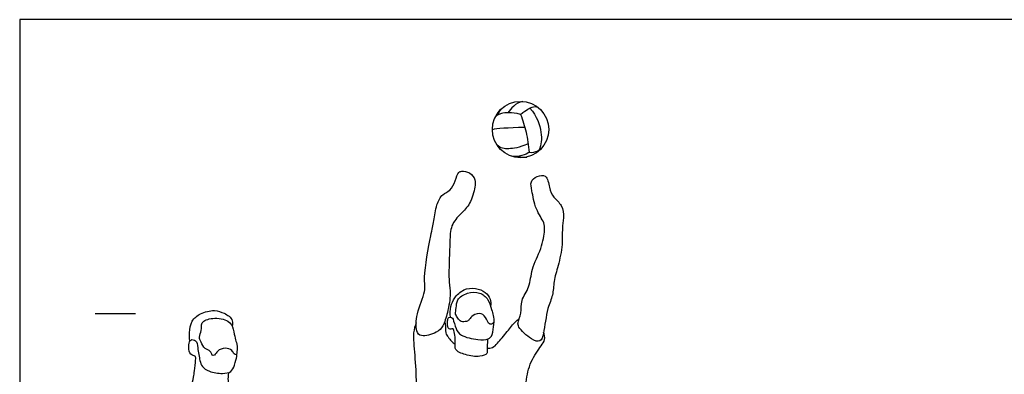
# Model space of a CAD drawing. Units: feet. Extents: x 0 to 38.2, y -2.2 to 11.
# Drawn here: x 0 to 12.2, y 6.6 to 11 of the extents above; entities that cross this region are included whole.
import ezdxf

# ---------------------------------------------------------------- set-up
doc = ezdxf.new("R2010")
doc.units = ezdxf.units.FT
doc.header["$MEASUREMENT"] = 0
for name, color, linetype, true_color in [('2D$AG-DETAILS', 7, 'Continuous', 0x66ffff), ('2D$AG-GUIDES', 7, 'Continuous', 0xcccccc), ('2D$AG-SPORTS', 7, 'Continuous', 0x66ccff), ('2D$X-VPRT', 6, 'Continuous', 0xff00ff)]:
    doc.layers.add(name, color=color, linetype=linetype, true_color=true_color)

msp = doc.modelspace()

# ---------------------------------------------------------------- linework, layer by layer
at = {"layer": '2D$AG-DETAILS'}
for points, degree in [([(6.242, 9.949), (6.151, 9.93), (6.093, 9.857), (6.057, 9.809)], 3), ([(6.215, 9.788), (6.096, 9.818), (5.953, 9.804), (5.904, 9.763), (5.894, 9.742)], 3), ([(5.973, 9.854), (5.948, 9.828), (5.931, 9.779)], 2), ([(6.215, 9.788), (6.295, 9.851), (6.361, 9.885), (6.407, 9.887), (6.427, 9.877)], 3), ([(6.33, 9.867), (6.419, 9.767), (6.487, 9.544), (6.472, 9.413), (6.441, 9.344)], 3), ([(6.267, 9.625), (6.053, 9.622), (5.915, 9.61), (5.864, 9.598)], 3), ([(6.308, 9.422), (6.194, 9.372), (6.053, 9.354), (5.97, 9.365), (5.922, 9.406)], 3), ([(6.32, 9.318), (6.288, 9.289), (6.185, 9.249), (6.088, 9.273)], 3), ([(6.32, 9.318), (6.368, 9.313), (6.424, 9.329), (6.47, 9.362), (6.489, 9.384)], 3), ([(6.182, 9.268), (6.216, 9.256), (6.271, 9.255), (6.29, 9.258)], 3)]:
    msp.add_open_spline(points, degree=degree, dxfattribs=at)
msp.add_open_spline([(6.215, 9.788), (6.242, 9.716), (6.287, 9.568), (6.313, 9.402), (6.32, 9.318)], degree=3, knots=[0, 0, 0, 0, 0.4800874, 0.9819536, 0.9819536, 0.9819536, 0.9819536], dxfattribs=at)
at = {"layer": '2D$AG-GUIDES'}
msp.add_lwpolyline([(0.935, 7.315), (1.435, 7.315)], dxfattribs=at)
at = {"layer": '2D$AG-SPORTS'}
msp.add_circle((6.214, 9.6), 0.35, dxfattribs=at)
for points, knots in [([(4.934, 7.309), (4.914, 7.226), (4.913, 7.101), (4.978, 7.013), (5.178, 7.074), (5.259, 7.156), (5.31, 7.328), (5.354, 7.565), (5.319, 7.701), (5.33, 8.012), (5.338, 8.203), (5.341, 8.411), (5.472, 8.557), (5.596, 8.669), (5.65, 8.883), (5.658, 8.975), (5.591, 9.074), (5.484, 9.086), (5.439, 9.072), (5.402, 8.96), (5.35, 8.836), (5.236, 8.801), (5.166, 8.663), (5.14, 8.456), (5.099, 8.288), (5.002, 7.756), (5.047, 7.595), (4.958, 7.407), (4.934, 7.309)], [0, 0, 0, 0, 0.463244, 0.751301, 1.186231, 1.527716, 1.951743, 2.439994, 2.825465, 3.378115, 3.834536, 4.279881, 4.71386, 5.131004, 5.593852, 5.898808, 6.228116, 6.547158, 6.747761, 7.084697, 7.45251, 7.780489, 8.165355, 8.615343, 9.058368, 9.785642, 10.209515, 10.75524, 10.75524, 10.75524, 10.75524]), ([(6.183, 7.199), (6.179, 7.179), (6.185, 7.14), (6.338, 6.988), (6.466, 6.951), (6.506, 7.08), (6.541, 7.382), (6.62, 7.536), (6.622, 7.719), (6.683, 7.909), (6.74, 8.167), (6.726, 8.366), (6.752, 8.5), (6.737, 8.665), (6.617, 8.752), (6.569, 8.875), (6.544, 9.046), (6.415, 9.025), (6.329, 8.952), (6.358, 8.834), (6.392, 8.609), (6.512, 8.447), (6.516, 8.347), (6.477, 8.11), (6.342, 7.873), (6.337, 7.642), (6.211, 7.483), (6.23, 7.325), (6.188, 7.229), (6.183, 7.199)], [0, 0, 0, 0, 0.237211, 0.702804, 1.032008, 1.362959, 1.92433, 2.348612, 2.765134, 3.218495, 3.738776, 4.186465, 4.559605, 4.954223, 5.327227, 5.699731, 6.085212, 6.40344, 6.721362, 7.054699, 7.542505, 7.985246, 8.293382, 8.779115, 9.310974, 9.787864, 10.233705, 10.630671, 10.983464, 10.983464, 10.983464, 10.983464]), ([(5.804, 6.996), (5.804, 6.943), (5.794, 6.866), (5.808, 6.809), (5.699, 6.77), (5.535, 6.793), (5.393, 6.856), (5.405, 6.935), (5.405, 7.017), (5.385, 7.101), (5.384, 7.131), (5.338, 7.115), (5.309, 7.131), (5.305, 7.222), (5.316, 7.269), (5.361, 7.269), (5.38, 7.242), (5.41, 7.12), (5.468, 7.031), (5.683, 6.983), (5.812, 6.987), (5.873, 7.047), (5.88, 7.169), (5.887, 7.217), (5.862, 7.181), (5.818, 7.177), (5.796, 7.25), (5.732, 7.33), (5.62, 7.297), (5.58, 7.239), (5.547, 7.212), (5.472, 7.207), (5.437, 7.255), (5.398, 7.307), (5.42, 7.388), (5.418, 7.494), (5.555, 7.581), (5.71, 7.584), (5.819, 7.494), (5.852, 7.364), (5.879, 7.292), (5.883, 7.228), (5.882, 7.198)], [0, 0, 0, 0, 0.349253, 0.566945, 0.873995, 1.301302, 1.674783, 1.931794, 2.227838, 2.525262, 2.668243, 2.865603, 3.032163, 3.331745, 3.542079, 3.72737, 3.900327, 4.249629, 4.576213, 5.042396, 5.399841, 5.6753, 6.034705, 6.202794, 6.372513, 6.559225, 6.824218, 7.131675, 7.452255, 7.715881, 7.921735, 8.18134, 8.419719, 8.666806, 8.950698, 9.266967, 9.652292, 10.041712, 10.407447, 10.769675, 11.051839, 11.357746, 11.357746, 11.357746, 11.357746]), ([(5.344, 7.267), (5.338, 7.312), (5.344, 7.404), (5.39, 7.512), (5.502, 7.624), (5.657, 7.635), (5.781, 7.587), (5.844, 7.498), (5.846, 7.434), (5.842, 7.404)], [0, 0, 0, 0, 0.368673, 0.713281, 1.101627, 1.490499, 1.852002, 2.172804, 2.476856, 2.476856, 2.476856, 2.476856]), ([(2.109, 6.973), (2.105, 7.008), (2.103, 7.077), (2.126, 7.229), (2.24, 7.32), (2.413, 7.367), (2.534, 7.32), (2.599, 7.284), (2.645, 7.228), (2.642, 7.178), (2.636, 7.156)], [0, 0, 0, 0, 0.324476, 0.703553, 1.07667, 1.494505, 1.847932, 2.117742, 2.375272, 2.639227, 2.639227, 2.639227, 2.639227]), ([(2.589, 6.58), (2.584, 6.531), (2.583, 6.49), (2.591, 6.377), (2.386, 6.295), (2.219, 6.339), (2.117, 6.399), (2.163, 6.526), (2.166, 6.6), (2.185, 6.731), (2.184, 6.785), (2.164, 6.786), (2.096, 6.817), (2.097, 6.925), (2.109, 6.998), (2.199, 6.985), (2.208, 6.884), (2.233, 6.729), (2.26, 6.653), (2.351, 6.583), (2.513, 6.564), (2.627, 6.582), (2.667, 6.67), (2.696, 6.778), (2.691, 6.803), (2.654, 6.809), (2.638, 6.863), (2.548, 6.895), (2.45, 6.858), (2.425, 6.793), (2.38, 6.791), (2.375, 6.857), (2.289, 6.87), (2.254, 6.96), (2.217, 7.021), (2.265, 7.102), (2.237, 7.214), (2.4, 7.269), (2.597, 7.24), (2.657, 7.122), (2.668, 7.004), (2.7, 6.94), (2.699, 6.843), (2.689, 6.797)], [0.060866, 0.060866, 0.060866, 0.060866, 0.413844, 0.734261, 1.171307, 1.593942, 1.902872, 2.239938, 2.515704, 2.883446, 3.105421, 3.267742, 3.523247, 3.844711, 4.09427, 4.341292, 4.646292, 5.047463, 5.325921, 5.650618, 6.057698, 6.380446, 6.684919, 7.018722, 7.150539, 7.334938, 7.555302, 7.84515, 8.155806, 8.408268, 8.575734, 8.802866, 9.075672, 9.377967, 9.634383, 9.925928, 10.231981, 10.612105, 11.049654, 11.395738, 11.731234, 12.004677, 12.362061, 12.362061, 12.362061, 12.362061]), ([(5.271, 7.21), (5.275, 7.2), (5.285, 7.18), (5.277, 7.07), (5.314, 7.024), (5.355, 6.968), (5.387, 6.943), (5.403, 6.932)], [0, 0, 0, 0, 0.181518, 0.505302, 0.753281, 1.01486, 1.262492, 1.262492, 1.262492, 1.262492]), ([(5.799, 6.882), (5.822, 6.881), (5.873, 6.887), (5.932, 6.949), (6.048, 7.089), (6.142, 7.21), (6.18, 7.236), (6.197, 7.249)], [0, 0, 0, 0, 0.263647, 0.552676, 0.989565, 1.384513, 1.639542, 1.639542, 1.639542, 1.639542]), ([(4.919, 7.2), (4.905, 7.16), (4.873, 7.07), (4.904, 6.793), (4.922, 6.453), (4.915, 6.271), (5.012, 5.956), (4.988, 5.425), (4.836, 5.119), (4.855, 4.968), (4.864, 4.899)], [0, 0, 0, 0, 0.363396, 0.896804, 1.488169, 1.912391, 2.481621, 3.220606, 3.803574, 4.26346, 4.26346, 4.26346, 4.26346]), ([(6.161, 4.743), (6.169, 4.783), (6.179, 4.866), (6.162, 4.981), (6.161, 5.125), (6.122, 5.258), (6.163, 5.485), (6.195, 5.823), (6.249, 6.147), (6.276, 6.462), (6.326, 6.711), (6.466, 6.908), (6.521, 6.984), (6.512, 7.055), (6.5, 7.084)], [0, 0, 0, 0, 0.352786, 0.698173, 1.076751, 1.445471, 1.922088, 2.514465, 3.099471, 3.663389, 4.17689, 4.66382, 4.965713, 5.275019, 5.275019, 5.275019, 5.275019])]:
    msp.add_open_spline(points, degree=3, knots=knots, dxfattribs=at)
at = {"layer": '2D$X-VPRT'}
msp.add_lwpolyline([(0, 10.965), (0, 0), (19.1, 0), (19.1, 10.965)], close=True, dxfattribs=at)

doc.saveas('drawing.dxf')
